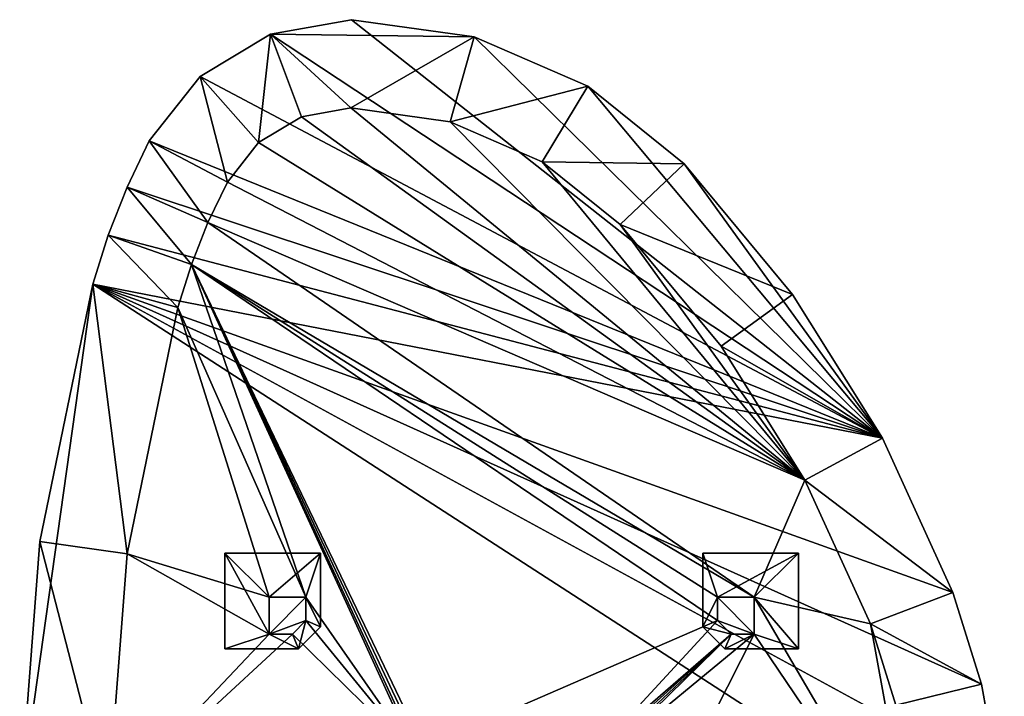
# Model space of a CAD drawing. Extents: x -335 to 335, y -460 to 460.
# Drawn here: x -335 to 335, y 0 to 460 of the extents above; entities that cross this region are included whole.
import ezdxf

# ---------------------------------------------------------------- set-up
doc = ezdxf.new("R2010")
doc.units = 0
doc.layers.get('0').update_dxf_attribs({"linetype": 'CONTINUOUS'})

# ---------------------------------------------------------------- blocks, each defined once
blk = doc.blocks.new('*X1')
mesh = blk.add_polyface()
corners = [(-325.66, -251.76, -3.5), (-325.68, -251.64, -3.5), (-325.69, -251.51, -3.5), (-325.7, -251.39, -3.5), (-334.58, -72.93, -3.5), (-320.88, 105.22, -3.5), (-284.82, 280.22, -3.5), (-274.4, 313.58, -3.5), (-261.58, 346.1, -3.5), (-246.42, 377.59, -3.5), (-211.89, 421.46, -3.5), (-164.01, 450.19, -3.5), (-109.05, 460, -3.5), (-25.63, 448.27, -3.5), (51.67, 414.81, -3.5), (117.3, 362.01, -3.5), (190.97, 273.24, -3.5), (252.26, 175.5, -3.5), (300.08, 70.52, -3.5), (319.39, 8.32, -3.5), (331.08, -55.73, -3.5), (335, -120.73, -3.5), (334.97, -126.35, -3.5), (334.88, -131.96, -3.5), (334.74, -137.57, -3.5), (331.05, -185.75, -3.5), (323, -233.39, -3.5), (310.67, -280.1, -3.5), (264.29, -365.39, -3.5), (189, -426.69, -3.5), (96.08, -454.82, -3.5), (48.35, -458.48, -3.5), (0.49, -459.96, -3.5), (-47.38, -459.27, -3.5), (-85.13, -456.51, -3.5), (-122.58, -451.03, -3.5), (-159.55, -442.88, -3.5), (-239.66, -403.81, -3.5), (-298.13, -336.54, -3.5), (-226.94, 264.43, -3.5), (-261.47, 96.85, -3.5), (-274.59, -73.75, -3.5), (-266.08, -244.63, -3.5), (-266.07, -244.75, -3.5), (-266.06, -244.86, -3.5), (-266.05, -244.98, -3.5), (-245.91, -307, -3.5), (-203.14, -356.21, -3.5), (-144.53, -384.79, -3.5), (-111.78, -392.01, -3.5), (-78.59, -396.86, -3.5), (-45.15, -399.31, -3.5), (0, -399.97, -3.5), (45.12, -398.56, -3.5), (90.14, -395.11, -3.5), (160.84, -373.71, -3.5), (218.12, -327.07, -3.5), (253.41, -262.18, -3.5), (264.35, -220.72, -3.5), (271.49, -178.45, -3.5), (274.77, -135.71, -3.5), (274.9, -130.72, -3.5), (274.97, -125.73, -3.5), (275, -120.73, -3.5), (271.52, -62.94, -3.5), (261.12, -5.98, -3.5), (243.95, 49.31, -3.5), (199.43, 147.06, -3.5), (142.36, 238.06, -3.5), (73.77, 320.72, -3.5), (20.67, 363.44, -3.5), (-41.88, 390.51, -3.5), (-109.36, 400, -3.5), (-142.96, 394, -3.5), (-172.23, 376.44, -3.5), (-193.34, 349.62, -3.5), (-206.6, 322.06, -3.5), (-217.82, 293.62, -3.5)]
mesh.append_faces([[corners[k] for k in face] for face in [(72, 11, 13), (55, 29, 31), (57, 26, 28), (48, 35, 37)]], dxfattribs={"vtx0": -1, "vtx1": -1, "vtx2": -1})
mesh.append_faces([[corners[k] for k in face] for face in [(39, 6, 7), (8, 76, 77), (21, 63, 64), (65, 19, 20), (66, 18, 19), (67, 17, 18), (68, 16, 17), (69, 15, 16), (70, 14, 15), (71, 13, 14), (74, 10, 11), (75, 9, 10), (76, 8, 9), (22, 62, 63), (23, 61, 62), (24, 60, 61), (25, 59, 60), (26, 58, 59), (31, 53, 54), (56, 28, 29), (32, 52, 53), (33, 51, 52), (34, 50, 51), (35, 49, 50), (1, 45, 46), (47, 37, 38), (6, 39, 40), (41, 4, 5), (42, 3, 4)]], dxfattribs={"vtx0": -1, "vtx2": -1})
mesh.append_faces([[corners[k] for k in face] for face in [(77, 39, 7), (7, 8, 77), (20, 21, 64), (64, 65, 20), (65, 66, 19), (66, 67, 18), (67, 68, 17), (68, 69, 16), (69, 70, 15), (70, 71, 14), (71, 72, 13), (72, 73, 11), (73, 74, 11), (74, 75, 10), (75, 76, 9), (21, 22, 63), (22, 23, 62), (23, 24, 61), (24, 25, 60), (25, 26, 59), (54, 55, 31), (55, 56, 29), (56, 57, 28), (57, 58, 26), (31, 32, 53), (32, 33, 52), (33, 34, 51), (34, 35, 50), (0, 1, 46), (38, 0, 46), (46, 47, 38), (47, 48, 37), (48, 49, 35), (1, 2, 45), (2, 3, 45), (5, 6, 40), (40, 41, 5), (41, 42, 4), (42, 43, 3), (43, 44, 3), (44, 45, 3)]], dxfattribs={"vtx1": -1, "vtx2": -1})
mesh.append_faces([[corners[k] for k in face] for face in [(11, 12, 13), (29, 30, 31), (26, 27, 28), (35, 36, 37)]], dxfattribs={"vtx2": -1})
mesh = blk.add_polyface()
corners = [(-325.7, -251.39), (-334.58, -72.93), (-320.88, 105.22), (-284.82, 280.22), (-274.4, 313.58), (-261.58, 346.1), (-246.42, 377.59), (-211.89, 421.46), (-164.01, 450.19), (-109.05, 460), (-25.63, 448.27), (51.67, 414.81), (117.3, 362.01), (190.97, 273.24), (252.26, 175.5), (300.08, 70.52), (319.39, 8.32), (331.08, -55.73), (335, -120.73), (334.97, -126.35), (334.88, -131.96), (334.74, -137.57), (331.05, -185.75), (323, -233.39), (310.67, -280.1), (264.29, -365.39), (189, -426.69), (96.08, -454.82), (48.35, -458.48), (0.49, -459.96), (-47.38, -459.27), (-85.13, -456.51), (-122.58, -451.03), (-159.55, -442.88), (-239.66, -403.81), (-298.13, -336.54), (-325.66, -251.76), (-325.68, -251.64), (-325.69, -251.51)]
mesh.append_faces([[corners[k] for k in face] for face in [(23, 37, 29), (3, 1, 18)]], dxfattribs={"vtx0": -1, "vtx1": -1, "vtx2": -1})
mesh.append_faces([[corners[k] for k in face] for face in [(28, 26, 25), (28, 25, 24), (28, 24, 23), (23, 29, 28), (37, 30, 29), (37, 31, 30), (37, 32, 31), (37, 35, 34), (37, 34, 33), (37, 33, 32), (23, 38, 37), (23, 0, 38), (3, 18, 17), (3, 17, 16), (3, 16, 15), (3, 15, 14), (14, 4, 3), (14, 5, 4), (14, 12, 11), (14, 11, 10), (14, 10, 9), (14, 9, 8), (14, 8, 7), (14, 7, 6), (14, 6, 5), (1, 19, 18), (1, 20, 19), (0, 21, 20), (0, 22, 21), (0, 23, 22)]], dxfattribs={"vtx0": -1, "vtx2": -1})
mesh.append_faces([[corners[k] for k in face] for face in [(1, 0, 20)]], dxfattribs={"vtx1": -1, "vtx2": -1})
mesh.append_faces([[corners[k] for k in face] for face in [(28, 27, 26), (37, 36, 35), (3, 2, 1), (14, 13, 12)]], dxfattribs={"vtx2": -1})
mesh = blk.add_polyface()
corners = [(-164.01, 450.19), (-164.01, 450.19, -3.5), (-211.89, 421.46, -3.5), (-211.89, 421.46), (-109.05, 460), (-109.05, 460, -3.5), (-246.42, 377.59, -3.5), (-246.42, 377.59)]
mesh.append_faces([[corners[k] for k in face] for face in [(0, 2, 3), (4, 1, 0), (3, 6, 7)]], dxfattribs={"vtx0": -1})
mesh.append_faces([[corners[k] for k in face] for face in [(0, 1, 2), (4, 5, 1), (3, 2, 6)]], dxfattribs={"vtx2": -1})
mesh = blk.add_polyface()
corners = [(51.67, 414.81), (51.67, 414.81, -3.5), (-25.63, 448.27, -3.5), (-25.63, 448.27), (117.3, 362.01), (117.3, 362.01, -3.5), (-109.05, 460, -3.5), (-109.05, 460)]
mesh.append_faces([[corners[k] for k in face] for face in [(0, 2, 3), (4, 1, 0), (3, 6, 7)]], dxfattribs={"vtx0": -1})
mesh.append_faces([[corners[k] for k in face] for face in [(0, 1, 2), (4, 5, 1), (3, 2, 6)]], dxfattribs={"vtx2": -1})
mesh = blk.add_polyface()
corners = [(-266.08, -244.63, -27), (-274.59, -73.75, -27), (-261.47, 96.85, -27), (-226.94, 264.43, -27), (-217.82, 293.62, -27), (-206.6, 322.06, -27), (-193.34, 349.62, -27), (-172.23, 376.44, -27), (-142.96, 394, -27), (-109.36, 400, -27), (-41.88, 390.51, -27), (20.67, 363.44, -27), (73.77, 320.72, -27), (142.36, 238.06, -27), (199.43, 147.06, -27), (243.95, 49.31, -27), (261.12, -5.98, -27), (271.52, -62.94, -27), (275, -120.73, -27), (274.97, -125.73, -27), (274.9, -130.72, -27), (274.77, -135.71, -27), (271.49, -178.45, -27), (264.35, -220.72, -27), (253.41, -262.18, -27), (218.12, -327.07, -27), (160.84, -373.71, -27), (90.14, -395.11, -27), (45.12, -398.56, -27), (0, -399.97, -27), (-45.15, -399.31, -27), (-78.59, -396.86, -27), (-111.78, -392.01, -27), (-144.53, -384.79, -27), (-203.14, -356.21, -27), (-245.91, -307, -27), (-266.05, -244.98, -27), (-266.06, -244.86, -27), (-266.07, -244.75, -27), (149.14, 42.34, -27), (165, 42.34, -27), (165, 67.34, -27), (140, 67.34, -27), (140, 51.48, -27), (-140, 67.34, -27), (-165, 67.34, -27), (-165, 42.34, -27), (-149.14, 42.34, -27), (-140, 51.48, -27), (65, -40.16, -27), (64.33, -37.66, -27), (62.5, -35.83, -27), (60, -35.16, -27), (-60, -35.16, -27), (-62.5, -35.83, -27), (-64.33, -37.66, -27), (-65, -40.16, -27), (-65, -155.16, -27), (-64.33, -157.66, -27), (-62.5, -159.49, -27), (-60, -160.16, -27), (60, -160.16, -27), (62.5, -159.49, -27), (64.33, -157.66, -27), (65, -155.16, -27), (140, -262.66, -27), (165, -262.66, -27), (165, -237.66, -27), (149.14, -237.66, -27), (140, -246.8, -27)]
mesh.append_faces([[corners[k] for k in face] for face in [(18, 64, 40), (41, 15, 18), (5, 14, 41), (53, 4, 43), (47, 56, 1), (44, 4, 56), (67, 23, 25), (61, 23, 68), (31, 37, 61), (65, 30, 61)]], dxfattribs={"vtx0": -1, "vtx1": -1, "vtx2": -1})
mesh.append_faces([[corners[k] for k in face] for face in [(49, 39, 40), (23, 61, 62), (64, 22, 23), (39, 49, 50), (4, 42, 43), (45, 2, 3), (46, 1, 2), (57, 0, 1), (28, 65, 66), (0, 60, 61)]], dxfattribs={"vtx0": -1, "vtx2": -1})
mesh.append_faces([[corners[k] for k in face] for face in [(64, 49, 40), (15, 16, 18), (40, 41, 18), (14, 15, 41), (4, 5, 41), (41, 42, 4), (11, 12, 14), (10, 11, 14), (9, 10, 14), (8, 9, 14), (7, 8, 14), (6, 7, 14), (5, 6, 14), (18, 19, 64), (19, 20, 64), (20, 21, 64), (21, 22, 64), (62, 63, 23), (63, 64, 23), (50, 51, 39), (51, 52, 39), (52, 53, 43), (43, 39, 52), (53, 54, 4), (54, 55, 4), (55, 56, 4), (44, 45, 3), (3, 4, 44), (45, 46, 2), (56, 57, 1), (46, 47, 1), (47, 48, 56), (48, 44, 56), (57, 58, 0), (58, 59, 0), (59, 60, 0), (27, 28, 66), (26, 27, 66), (25, 26, 66), (66, 67, 25), (67, 68, 23), (68, 69, 61), (30, 31, 61), (69, 65, 61), (31, 32, 37), (34, 35, 37), (33, 34, 37), (32, 33, 37), (37, 38, 61), (38, 0, 61), (28, 29, 65), (29, 30, 65)]], dxfattribs={"vtx1": -1, "vtx2": -1})
mesh.append_faces([[corners[k] for k in face] for face in [(16, 17, 18), (12, 13, 14), (23, 24, 25), (35, 36, 37)]], dxfattribs={"vtx2": -1})
mesh = blk.add_polyface()
corners = [(-142.96, 394, -3.5), (-142.96, 394, -27), (-172.23, 376.44, -27), (-172.23, 376.44, -3.5), (-109.36, 400, -3.5), (-109.36, 400, -27), (-193.34, 349.62, -27), (-193.34, 349.62, -3.5)]
mesh.append_faces([[corners[k] for k in face] for face in [(0, 2, 3), (4, 1, 0), (3, 6, 7)]], dxfattribs={"vtx0": -1})
mesh.append_faces([[corners[k] for k in face] for face in [(0, 1, 2), (4, 5, 1), (3, 2, 6)]], dxfattribs={"vtx2": -1})
mesh = blk.add_polyface()
corners = [(20.67, 363.44, -3.5), (20.67, 363.44, -27), (-41.88, 390.51, -27), (-41.88, 390.51, -3.5), (73.77, 320.72, -3.5), (73.77, 320.72, -27), (-109.36, 400, -27), (-109.36, 400, -3.5)]
mesh.append_faces([[corners[k] for k in face] for face in [(0, 2, 3), (4, 1, 0), (3, 6, 7)]], dxfattribs={"vtx0": -1})
mesh.append_faces([[corners[k] for k in face] for face in [(0, 1, 2), (4, 5, 1), (3, 2, 6)]], dxfattribs={"vtx2": -1})
mesh = blk.add_polyface()
corners = [(-261.58, 346.1), (-261.58, 346.1, -3.5), (-274.4, 313.58, -3.5), (-274.4, 313.58), (-246.42, 377.59), (-246.42, 377.59, -3.5), (-284.82, 280.22, -3.5), (-284.82, 280.22)]
mesh.append_faces([[corners[k] for k in face] for face in [(0, 2, 3), (4, 1, 0), (3, 6, 7)]], dxfattribs={"vtx0": -1})
mesh.append_faces([[corners[k] for k in face] for face in [(0, 1, 2), (4, 5, 1), (3, 2, 6)]], dxfattribs={"vtx2": -1})
mesh = blk.add_polyface()
corners = [(252.26, 175.5), (252.26, 175.5, -3.5), (190.97, 273.24, -3.5), (190.97, 273.24), (300.08, 70.52), (300.08, 70.52, -3.5), (117.3, 362.01, -3.5), (117.3, 362.01)]
mesh.append_faces([[corners[k] for k in face] for face in [(0, 2, 3), (4, 1, 0), (3, 6, 7)]], dxfattribs={"vtx0": -1})
mesh.append_faces([[corners[k] for k in face] for face in [(0, 1, 2), (4, 5, 1), (3, 2, 6)]], dxfattribs={"vtx2": -1})
mesh = blk.add_polyface()
corners = [(-206.6, 322.06, -3.5), (-206.6, 322.06, -27), (-217.82, 293.62, -27), (-217.82, 293.62, -3.5), (-193.34, 349.62, -3.5), (-193.34, 349.62, -27), (-226.94, 264.43, -27), (-226.94, 264.43, -3.5)]
mesh.append_faces([[corners[k] for k in face] for face in [(0, 2, 3), (4, 1, 0), (3, 6, 7)]], dxfattribs={"vtx0": -1})
mesh.append_faces([[corners[k] for k in face] for face in [(0, 1, 2), (4, 5, 1), (3, 2, 6)]], dxfattribs={"vtx2": -1})
mesh = blk.add_polyface()
corners = [(199.43, 147.06, -3.5), (199.43, 147.06, -27), (142.36, 238.06, -27), (142.36, 238.06, -3.5), (243.95, 49.31, -3.5), (243.95, 49.31, -27), (73.77, 320.72, -27), (73.77, 320.72, -3.5)]
mesh.append_faces([[corners[k] for k in face] for face in [(0, 2, 3), (4, 1, 0), (3, 6, 7)]], dxfattribs={"vtx0": -1})
mesh.append_faces([[corners[k] for k in face] for face in [(0, 1, 2), (4, 5, 1), (3, 2, 6)]], dxfattribs={"vtx2": -1})
mesh = blk.add_polyface()
corners = [(-320.88, 105.22), (-320.88, 105.22, -3.5), (-334.58, -72.93, -3.5), (-334.58, -72.93), (-284.82, 280.22), (-284.82, 280.22, -3.5), (-325.7, -251.39, -3.5), (-325.7, -251.39)]
mesh.append_faces([[corners[k] for k in face] for face in [(0, 2, 3), (4, 1, 0), (3, 6, 7)]], dxfattribs={"vtx0": -1})
mesh.append_faces([[corners[k] for k in face] for face in [(0, 1, 2), (4, 5, 1), (3, 2, 6)]], dxfattribs={"vtx2": -1})
mesh = blk.add_polyface()
corners = [(-261.47, 96.85, -3.5), (-261.47, 96.85, -27), (-274.59, -73.75, -27), (-274.59, -73.75, -3.5), (-226.94, 264.43, -3.5), (-226.94, 264.43, -27), (-266.08, -244.63, -27), (-266.08, -244.63, -3.5)]
mesh.append_faces([[corners[k] for k in face] for face in [(0, 2, 3), (4, 1, 0), (3, 6, 7)]], dxfattribs={"vtx0": -1})
mesh.append_faces([[corners[k] for k in face] for face in [(0, 1, 2), (4, 5, 1), (3, 2, 6)]], dxfattribs={"vtx2": -1})
mesh = blk.add_polyface()
corners = [(-165, 42.34, -27), (-165, 67.34, -27), (-165, 67.34, -17), (-165, 42.34, -17)]
mesh.append_faces([[corners[k] for k in face] for face in [(1, 2, 0)]], dxfattribs={"vtx1": -1})
mesh.append_faces([[corners[k] for k in face] for face in [(2, 3, 0)]], dxfattribs={"vtx2": -1})
mesh = blk.add_polyface()
corners = [(-165, 67.34, -27), (-165, 67.34, -17), (-140, 67.34, -17), (-140, 67.34, -27)]
mesh.append_faces([[corners[k] for k in face] for face in [(0, 2, 1)]], dxfattribs={"vtx0": -1})
mesh.append_faces([[corners[k] for k in face] for face in [(0, 3, 2)]], dxfattribs={"vtx2": -1})
mesh = blk.add_polyface()
corners = [(-165, 42.34, -17), (-165, 67.34, -17), (-140, 67.34, -17), (-140, 51.48, -17), (-149.14, 42.34, -17)]
mesh.append_faces([[corners[k] for k in face] for face in [(1, 2, 0)]], dxfattribs={"vtx1": -1})
mesh.append_faces([[corners[k] for k in face] for face in [(2, 3, 0)]], dxfattribs={"vtx1": -1, "vtx2": -1})
mesh.append_faces([[corners[k] for k in face] for face in [(3, 4, 0)]], dxfattribs={"vtx2": -1})
mesh = blk.add_polyface()
corners = [(-140, 67.34, -27), (-140, 67.34, -17), (-140, 51.48, -17), (-140, 51.48, -27)]
mesh.append_faces([[corners[k] for k in face] for face in [(0, 2, 1)]], dxfattribs={"vtx0": -1})
mesh.append_faces([[corners[k] for k in face] for face in [(0, 3, 2)]], dxfattribs={"vtx2": -1})
mesh = blk.add_polyface()
corners = [(140, 67.34, -27), (165, 67.34, -27), (165, 67.34, -17), (140, 67.34, -17)]
mesh.append_faces([[corners[k] for k in face] for face in [(1, 2, 0)]], dxfattribs={"vtx1": -1})
mesh.append_faces([[corners[k] for k in face] for face in [(2, 3, 0)]], dxfattribs={"vtx2": -1})
mesh = blk.add_polyface()
corners = [(140, 51.48, -27), (140, 67.34, -27), (140, 67.34, -17), (140, 51.48, -17)]
mesh.append_faces([[corners[k] for k in face] for face in [(1, 2, 0)]], dxfattribs={"vtx1": -1})
mesh.append_faces([[corners[k] for k in face] for face in [(2, 3, 0)]], dxfattribs={"vtx2": -1})
mesh = blk.add_polyface()
corners = [(165, 42.34, -17), (149.14, 42.34, -17), (140, 51.48, -17), (140, 67.34, -17), (165, 67.34, -17)]
mesh.append_faces([[corners[k] for k in face] for face in [(1, 2, 0)]], dxfattribs={"vtx1": -1})
mesh.append_faces([[corners[k] for k in face] for face in [(2, 3, 0)]], dxfattribs={"vtx1": -1, "vtx2": -1})
mesh.append_faces([[corners[k] for k in face] for face in [(3, 4, 0)]], dxfattribs={"vtx2": -1})
mesh = blk.add_polyface()
corners = [(165, 67.34, -27), (165, 67.34, -17), (165, 42.34, -17), (165, 42.34, -27)]
mesh.append_faces([[corners[k] for k in face] for face in [(0, 2, 1)]], dxfattribs={"vtx0": -1})
mesh.append_faces([[corners[k] for k in face] for face in [(0, 3, 2)]], dxfattribs={"vtx2": -1})
mesh = blk.add_polyface()
corners = [(331.08, -55.73), (331.08, -55.73, -3.5), (319.39, 8.32, -3.5), (319.39, 8.32), (335, -120.73), (335, -120.73, -3.5), (300.08, 70.52, -3.5), (300.08, 70.52)]
mesh.append_faces([[corners[k] for k in face] for face in [(0, 2, 3), (4, 1, 0), (3, 6, 7)]], dxfattribs={"vtx0": -1})
mesh.append_faces([[corners[k] for k in face] for face in [(0, 1, 2), (4, 5, 1), (3, 2, 6)]], dxfattribs={"vtx2": -1})
mesh = blk.add_polyface()
corners = [(-140, 51.48, -27), (-149.14, 42.34, -27), (-149.14, 42.34, -17), (-140, 51.48, -17)]
mesh.append_faces([[corners[k] for k in face] for face in [(1, 2, 0)]], dxfattribs={"vtx1": -1})
mesh.append_faces([[corners[k] for k in face] for face in [(2, 3, 0)]], dxfattribs={"vtx2": -1})
mesh = blk.add_polyface()
corners = [(149.14, 42.34, -27), (149.14, 42.34, -17), (140, 51.48, -17), (140, 51.48, -27)]
mesh.append_faces([[corners[k] for k in face] for face in [(0, 2, 1)]], dxfattribs={"vtx0": -1})
mesh.append_faces([[corners[k] for k in face] for face in [(0, 3, 2)]], dxfattribs={"vtx2": -1})
mesh = blk.add_polyface()
corners = [(271.52, -62.94, -3.5), (271.52, -62.94, -27), (261.12, -5.98, -27), (261.12, -5.98, -3.5), (275, -120.73, -3.5), (275, -120.73, -27), (243.95, 49.31, -27), (243.95, 49.31, -3.5)]
mesh.append_faces([[corners[k] for k in face] for face in [(0, 2, 3), (4, 1, 0), (3, 6, 7)]], dxfattribs={"vtx0": -1})
mesh.append_faces([[corners[k] for k in face] for face in [(0, 1, 2), (4, 5, 1), (3, 2, 6)]], dxfattribs={"vtx2": -1})
mesh = blk.add_polyface()
corners = [(-149.14, 42.34, -27), (-165, 42.34, -27), (-165, 42.34, -17), (-149.14, 42.34, -17)]
mesh.append_faces([[corners[k] for k in face] for face in [(1, 2, 0)]], dxfattribs={"vtx1": -1})
mesh.append_faces([[corners[k] for k in face] for face in [(2, 3, 0)]], dxfattribs={"vtx2": -1})
mesh = blk.add_polyface()
corners = [(165, 42.34, -27), (165, 42.34, -17), (149.14, 42.34, -17), (149.14, 42.34, -27)]
mesh.append_faces([[corners[k] for k in face] for face in [(0, 2, 1)]], dxfattribs={"vtx0": -1})
mesh.append_faces([[corners[k] for k in face] for face in [(0, 3, 2)]], dxfattribs={"vtx2": -1})
blk = doc.blocks.new('*X2')
mesh = blk.add_polyface()
corners = [(195, 97.34, -27), (195, 97.34, -17), (130, 97.34, -17), (130, 97.34, -27)]
mesh.append_faces([[corners[k] for k in face] for face in [(0, 2, 1)]], dxfattribs={"vtx0": -1})
mesh.append_faces([[corners[k] for k in face] for face in [(0, 3, 2)]], dxfattribs={"vtx2": -1})
mesh = blk.add_polyface()
corners = [(130, 97.34, -27), (130, 97.34, -17), (130, 47.34, -17), (130, 47.34, -27)]
mesh.append_faces([[corners[k] for k in face] for face in [(0, 2, 1)]], dxfattribs={"vtx0": -1})
mesh.append_faces([[corners[k] for k in face] for face in [(0, 3, 2)]], dxfattribs={"vtx2": -1})
mesh = blk.add_polyface()
corners = [(145, 32.34, -17), (130, 47.34, -17), (130, 97.34, -17), (195, 97.34, -17), (195, 32.34, -17), (149.14, 42.34, -17), (165, 42.34, -17), (165, 67.34, -17), (140, 67.34, -17), (140, 51.48, -17)]
mesh.append_faces([[corners[k] for k in face] for face in [(6, 0, 4), (4, 7, 6), (3, 8, 7), (1, 9, 8), (1, 5, 9)]], dxfattribs={"vtx0": -1, "vtx2": -1})
mesh.append_faces([[corners[k] for k in face] for face in [(6, 5, 0), (4, 3, 7), (3, 2, 8), (2, 1, 8), (1, 0, 5)]], dxfattribs={"vtx1": -1, "vtx2": -1})
mesh = blk.add_polyface()
corners = [(195, 32.34, -27), (145, 32.34, -27), (130, 47.34, -27), (130, 97.34, -27), (195, 97.34, -27), (140, 51.48, -27), (149.14, 42.34, -27), (165, 42.34, -27), (165, 67.34, -27), (140, 67.34, -27)]
mesh.append_faces([[corners[k] for k in face] for face in [(2, 5, 6), (8, 4, 0), (9, 3, 4), (9, 2, 3)]], dxfattribs={"vtx0": -1, "vtx2": -1})
mesh.append_faces([[corners[k] for k in face] for face in [(1, 2, 6), (6, 7, 1), (0, 1, 7), (7, 8, 0), (8, 9, 4), (9, 5, 2)]], dxfattribs={"vtx1": -1, "vtx2": -1})
mesh = blk.add_polyface()
corners = [(195, 32.34, -27), (195, 97.34, -27), (195, 97.34, -17), (195, 32.34, -17)]
mesh.append_faces([[corners[k] for k in face] for face in [(1, 2, 0)]], dxfattribs={"vtx1": -1})
mesh.append_faces([[corners[k] for k in face] for face in [(2, 3, 0)]], dxfattribs={"vtx2": -1})
mesh = blk.add_polyface()
corners = [(140, 51.48, -27), (140, 67.34, -27), (140, 67.34, -17), (140, 51.48, -17)]
mesh.append_faces([[corners[k] for k in face] for face in [(1, 2, 0)]], dxfattribs={"vtx1": -1})
mesh.append_faces([[corners[k] for k in face] for face in [(2, 3, 0)]], dxfattribs={"vtx2": -1})
mesh = blk.add_polyface()
corners = [(140, 67.34, -27), (165, 67.34, -27), (165, 67.34, -17), (140, 67.34, -17)]
mesh.append_faces([[corners[k] for k in face] for face in [(1, 2, 0)]], dxfattribs={"vtx1": -1})
mesh.append_faces([[corners[k] for k in face] for face in [(2, 3, 0)]], dxfattribs={"vtx2": -1})
mesh = blk.add_polyface()
corners = [(165, 67.34, -27), (165, 67.34, -17), (165, 42.34, -17), (165, 42.34, -27)]
mesh.append_faces([[corners[k] for k in face] for face in [(0, 2, 1)]], dxfattribs={"vtx0": -1})
mesh.append_faces([[corners[k] for k in face] for face in [(0, 3, 2)]], dxfattribs={"vtx2": -1})
mesh = blk.add_polyface()
corners = [(130, 47.34, -27), (145, 32.34, -27), (145, 32.34, -17), (130, 47.34, -17)]
mesh.append_faces([[corners[k] for k in face] for face in [(1, 2, 0)]], dxfattribs={"vtx1": -1})
mesh.append_faces([[corners[k] for k in face] for face in [(2, 3, 0)]], dxfattribs={"vtx2": -1})
mesh = blk.add_polyface()
corners = [(149.14, 42.34, -27), (149.14, 42.34, -17), (140, 51.48, -17), (140, 51.48, -27)]
mesh.append_faces([[corners[k] for k in face] for face in [(0, 2, 1)]], dxfattribs={"vtx0": -1})
mesh.append_faces([[corners[k] for k in face] for face in [(0, 3, 2)]], dxfattribs={"vtx2": -1})
mesh = blk.add_polyface()
corners = [(165, 42.34, -27), (165, 42.34, -17), (149.14, 42.34, -17), (149.14, 42.34, -27)]
mesh.append_faces([[corners[k] for k in face] for face in [(0, 2, 1)]], dxfattribs={"vtx0": -1})
mesh.append_faces([[corners[k] for k in face] for face in [(0, 3, 2)]], dxfattribs={"vtx2": -1})
mesh = blk.add_polyface()
corners = [(145, 32.34, -27), (195, 32.34, -27), (195, 32.34, -17), (145, 32.34, -17)]
mesh.append_faces([[corners[k] for k in face] for face in [(1, 2, 0)]], dxfattribs={"vtx1": -1})
mesh.append_faces([[corners[k] for k in face] for face in [(2, 3, 0)]], dxfattribs={"vtx2": -1})
blk = doc.blocks.new('*X3')
mesh = blk.add_polyface()
corners = [(-195, 97.34, -27), (-195, 97.34, -17), (-195, 32.34, -17), (-195, 32.34, -27)]
mesh.append_faces([[corners[k] for k in face] for face in [(0, 2, 1)]], dxfattribs={"vtx0": -1})
mesh.append_faces([[corners[k] for k in face] for face in [(0, 3, 2)]], dxfattribs={"vtx2": -1})
mesh = blk.add_polyface()
corners = [(-130, 97.34, -27), (-195, 97.34, -27), (-195, 97.34, -17), (-130, 97.34, -17)]
mesh.append_faces([[corners[k] for k in face] for face in [(1, 2, 0)]], dxfattribs={"vtx1": -1})
mesh.append_faces([[corners[k] for k in face] for face in [(2, 3, 0)]], dxfattribs={"vtx2": -1})
mesh = blk.add_polyface()
corners = [(-195, 97.34, -17), (-130, 97.34, -17), (-130, 47.34, -17), (-145, 32.34, -17), (-195, 32.34, -17), (-165, 67.34, -17), (-165, 42.34, -17), (-149.14, 42.34, -17), (-140, 51.48, -17), (-140, 67.34, -17)]
mesh.append_faces([[corners[k] for k in face] for face in [(6, 0, 4), (3, 7, 6), (3, 8, 7), (2, 9, 8), (9, 2, 1), (1, 5, 9)]], dxfattribs={"vtx0": -1, "vtx2": -1})
mesh.append_faces([[corners[k] for k in face] for face in [(6, 5, 0), (4, 3, 6), (3, 2, 8), (1, 0, 5)]], dxfattribs={"vtx1": -1, "vtx2": -1})
mesh = blk.add_polyface()
corners = [(-195, 32.34, -27), (-195, 97.34, -27), (-130, 97.34, -27), (-130, 47.34, -27), (-145, 32.34, -27), (-140, 67.34, -27), (-165, 67.34, -27), (-165, 42.34, -27), (-149.14, 42.34, -27), (-140, 51.48, -27)]
mesh.append_faces([[corners[k] for k in face] for face in [(6, 1, 2), (7, 0, 1), (7, 4, 0), (9, 3, 4)]], dxfattribs={"vtx0": -1, "vtx2": -1})
mesh.append_faces([[corners[k] for k in face] for face in [(2, 3, 5), (5, 6, 2), (6, 7, 1), (7, 8, 4), (8, 9, 4), (9, 5, 3)]], dxfattribs={"vtx1": -1, "vtx2": -1})
mesh = blk.add_polyface()
corners = [(-130, 47.34, -27), (-130, 97.34, -27), (-130, 97.34, -17), (-130, 47.34, -17)]
mesh.append_faces([[corners[k] for k in face] for face in [(1, 2, 0)]], dxfattribs={"vtx1": -1})
mesh.append_faces([[corners[k] for k in face] for face in [(2, 3, 0)]], dxfattribs={"vtx2": -1})
mesh = blk.add_polyface()
corners = [(-165, 67.34, -27), (-165, 67.34, -17), (-140, 67.34, -17), (-140, 67.34, -27)]
mesh.append_faces([[corners[k] for k in face] for face in [(0, 2, 1)]], dxfattribs={"vtx0": -1})
mesh.append_faces([[corners[k] for k in face] for face in [(0, 3, 2)]], dxfattribs={"vtx2": -1})
mesh = blk.add_polyface()
corners = [(-165, 42.34, -27), (-165, 67.34, -27), (-165, 67.34, -17), (-165, 42.34, -17)]
mesh.append_faces([[corners[k] for k in face] for face in [(1, 2, 0)]], dxfattribs={"vtx1": -1})
mesh.append_faces([[corners[k] for k in face] for face in [(2, 3, 0)]], dxfattribs={"vtx2": -1})
mesh = blk.add_polyface()
corners = [(-140, 67.34, -27), (-140, 67.34, -17), (-140, 51.48, -17), (-140, 51.48, -27)]
mesh.append_faces([[corners[k] for k in face] for face in [(0, 2, 1)]], dxfattribs={"vtx0": -1})
mesh.append_faces([[corners[k] for k in face] for face in [(0, 3, 2)]], dxfattribs={"vtx2": -1})
mesh = blk.add_polyface()
corners = [(-140, 51.48, -27), (-149.14, 42.34, -27), (-149.14, 42.34, -17), (-140, 51.48, -17)]
mesh.append_faces([[corners[k] for k in face] for face in [(1, 2, 0)]], dxfattribs={"vtx1": -1})
mesh.append_faces([[corners[k] for k in face] for face in [(2, 3, 0)]], dxfattribs={"vtx2": -1})
mesh = blk.add_polyface()
corners = [(-145, 32.34, -27), (-145, 32.34, -17), (-130, 47.34, -17), (-130, 47.34, -27)]
mesh.append_faces([[corners[k] for k in face] for face in [(0, 2, 1)]], dxfattribs={"vtx0": -1})
mesh.append_faces([[corners[k] for k in face] for face in [(0, 3, 2)]], dxfattribs={"vtx2": -1})
mesh = blk.add_polyface()
corners = [(-149.14, 42.34, -27), (-165, 42.34, -27), (-165, 42.34, -17), (-149.14, 42.34, -17)]
mesh.append_faces([[corners[k] for k in face] for face in [(1, 2, 0)]], dxfattribs={"vtx1": -1})
mesh.append_faces([[corners[k] for k in face] for face in [(2, 3, 0)]], dxfattribs={"vtx2": -1})
mesh = blk.add_polyface()
corners = [(-195, 32.34, -27), (-195, 32.34, -17), (-145, 32.34, -17), (-145, 32.34, -27)]
mesh.append_faces([[corners[k] for k in face] for face in [(0, 2, 1)]], dxfattribs={"vtx0": -1})
mesh.append_faces([[corners[k] for k in face] for face in [(0, 3, 2)]], dxfattribs={"vtx2": -1})

msp = doc.modelspace()

# ---------------------------------------------------------------- block references
for name in ['*X1', '*X3', '*X2']:
    msp.add_blockref(name, (0, 0))

doc.saveas('drawing.dxf')
